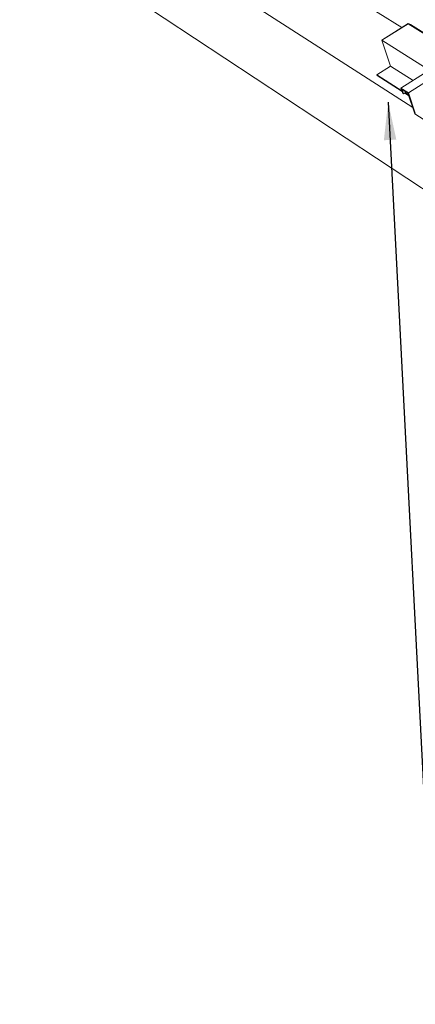
# Model space of a CAD drawing. Units: inches. Extents: x 0 to 3300, y -144 to 1716.
# Drawn here: x 237 to 359, y 786 to 1090 of the extents above; entities that cross this region are included whole.
import ezdxf

# ---------------------------------------------------------------- set-up
doc = ezdxf.new("R2010")
doc.units = ezdxf.units.IN
doc.header["$MEASUREMENT"] = 0
for name, color, linetype in [('exist 3d', 13, 'Continuous'), ('RH', 3, 'Continuous'), ('TEXT', 4, 'Continuous')]:
    doc.layers.add(name, color=color, linetype=linetype)
doc.styles.add('ROMANS', font='ROMANS.shx')
doc.dimstyles.new('RH_dim', dxfattribs={"dimscale": 4, "dimtxt": 0.078125, "dimasz": 0.09375, "dimexe": 0.06, "dimexo": 0.06, "dimgap": 0.046875, "dimtad": 1, "dimdec": 4, "dimzin": 0, "dimdsep": 46, "dimlunit": 4, "dimtxsty": 'ROMANS', "dimcen": 0.125, "dimdle": 5, "dimclrd": 2, "dimclre": 2, "dimclrt": 256, "dimadec": 0, "dimazin": 0, "dimtfac": 0.25, "dimtdec": 4, "dimtmove": 2, "dimatfit": 3, "dimfxl": 0, "dimfrac": 2, "dimtolj": 1, "dimtzin": 0, "dimarcsym": 0})

# ---------------------------------------------------------------- blocks, each defined once
blk = doc.blocks.new('b3')
at = {"layer": 'RH', "linetype": 'Continuous', "lineweight": 0, "extrusion": (0.029591, 0.799701, 0.599669)}
for p, q in [((-391.15, 17.47), (-399.29, 12.41)), ((-391.15, 17.47), (-399.29, 12.41)), ((90.9, -284.32), (-391.15, 17.47)), ((-390.37, 17.2), (-391.15, 17.47)), ((90.9, -284.32), (-391.15, 17.47)), ((-390.37, 17.2), (-391.15, 17.47)), ((91.4, -284.35), (-390.37, 17.2)), ((91.4, -284.35), (-390.37, 17.2)), ((83.31, -293.24), (-399.29, 12.41)), ((-399.29, 12.41), (-396.57, 4.38)), ((83.31, -293.24), (-399.29, 12.41)), ((-399.29, 12.41), (-396.57, 4.38)), ((-396.57, 4.38), (-400.83, 1.71)), ((-396.57, 4.38), (-400.83, 1.71)), ((-389.61, -0.05), (-396.57, 4.38)), ((-389.61, -0.05), (-396.57, 4.38)), ((-400.83, 1.71), (-400.76, 1.51)), ((-393.09, -3.26), (-400.83, 1.71)), ((-400.83, 1.71), (-400.76, 1.51)), ((-393.09, -3.26), (-400.83, 1.71)), ((-393.02, -3.45), (-400.76, 1.51)), ((-393.02, -3.45), (-400.76, 1.51))]:
    blk.add_line(p, q, dxfattribs=at)

msp = doc.modelspace()

# ---------------------------------------------------------------- linework, layer by layer
at = {"layer": 'exist 3d', "linetype": 'Continuous', "lineweight": 0, "extrusion": (0.029591, 0.799701, 0.599669)}
for p, q in [((254.45, 1150.59, 80), (354.9, 1087.52, 80)), ((236.91, 1141, 80), (358.32, 1062.84, 80)), ((244.61, 1114.86, 80), (823.38, 732.76, 80)), ((356.89, 1088.76, 80), (348.74, 1083.69, 80)), ((357.67, 1088.48, 80), (356.89, 1088.76, 80)), ((348.74, 1083.69, 80), (351.47, 1075.67, 80)), ((351.47, 1075.67, 80), (347.21, 1072.99, 80)), ((358.42, 1071.23, 80), (351.47, 1075.67, 80)), ((362.8, 1074, 80), (354.67, 1068.85, 80)), ((347.21, 1072.99, 80), (347.27, 1072.79, 80)), ((354.95, 1068.02, 80), (347.21, 1072.99, 80)), ((355.01, 1067.83, 80), (347.27, 1072.79, 80)), ((365.1, 1072.54, 80), (356.97, 1067.37, 80)), ((355.22, 1067.23, 80), (354.67, 1068.85, 80)), ((354.67, 1068.85, 80), (356.97, 1067.37, 80)), ((356.83, 1067.24, 80), (354.99, 1068.42, 80)), ((354.99, 1068.42, 80), (355.45, 1067.08, 80)), ((356.27, 1067.6, 80), (355.45, 1067.08, 80)), ((355.45, 1067.08, 80), (355.22, 1067.23, 80)), ((357.08, 1066.5, 80), (355.82, 1067.31, 80)), ((357.01, 1066.7, 80), (355.94, 1067.39, 80)), ((358.96, 1060.93, 80), (356.83, 1067.24, 80)), ((356.97, 1067.37, 80), (359.1, 1061.06, 80)), ((403.19, 1032.41, 80), (358.96, 1060.93, 80))]:
    msp.add_line(p, q, dxfattribs=at)

# ---------------------------------------------------------------- block references
msp.add_blockref('b3', (748.03, 1071.28, 80))

# ---------------------------------------------------------------- leaders
at = {"layer": 'TEXT'}
msp.add_leader([(350.71, 1064.54), (367.75, 733.02), (390.82, 733.02)], dimstyle='RH_dim', override={"dimscale": 125}, dxfattribs=at)

doc.saveas('drawing.dxf')
